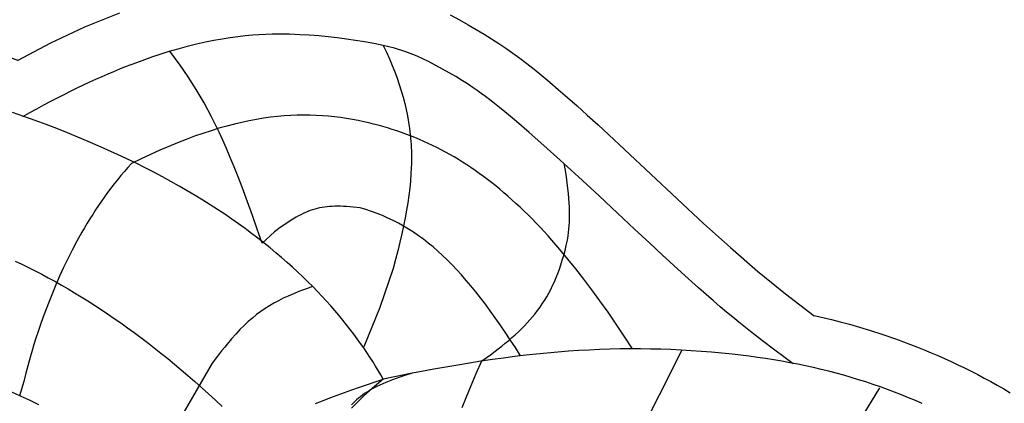
# Model space of a CAD drawing. Units: millimetres. Extents: x 180 to 413, y 120 to 360.
# Drawn here: x 353 to 388, y 282 to 295 of the extents above; entities that cross this region are included whole.
import ezdxf

# ---------------------------------------------------------------- set-up
doc = ezdxf.new("R2010")
doc.units = ezdxf.units.MM
doc.layers.get('0').update_dxf_attribs({"color": 138, "linetype": 'CONTINUOUS', "true_color": 0x4f4f00})
doc.layers.add('2', color=218, linetype='CONTINUOUS', true_color=0x68004e)

msp = doc.modelspace()

# ---------------------------------------------------------------- linework, layer by layer
at = {"color": 138, "linetype": 'CONTINUOUS', "true_color": 0x4f4f00}
for points in [[(348.823, 295.725), (348.464, 295.389), (348.464, 295.389), (348.544, 295.371), (348.553, 295.379), (349.067, 295.259), (349.558, 295.139), (350.035, 295.019), (350.507, 294.894), (350.98, 294.763), (351.463, 294.623), (351.963, 294.471), (352.489, 294.305), (352.779, 294.21), (353.074, 294.112), (353.374, 294.011), (353.364, 294.001), (354.537, 294.623), (355.738, 295.185), (356.97, 295.677)], [(368.603, 295.612), (368.93, 295.429), (369.237, 295.256), (369.525, 295.088), (369.799, 294.925), (370.061, 294.763), (370.314, 294.6), (370.562, 294.434), (370.808, 294.262), (371.054, 294.083), (371.305, 293.893), (371.563, 293.69), (371.832, 293.472), (372.114, 293.236), (372.413, 292.981), (372.732, 292.703), (373.074, 292.401), (373.433, 292.079), (373.82, 291.729), (375.672, 290.002), (377.529, 288.264), (378.473, 287.412), (379.432, 286.58), (380.414, 285.779), (381.422, 285.014), (381.427, 285.018), (381.734, 284.948), (382.036, 284.876), (382.345, 284.798), (382.67, 284.711), (383.02, 284.61), (383.407, 284.493), (383.838, 284.354), (384.325, 284.19), (384.319, 284.185), (384.324, 284.189), (384.571, 284.098), (384.817, 284.004), (385.06, 283.908), (385.302, 283.81), (385.542, 283.71), (385.78, 283.608), (386.017, 283.503), (386.252, 283.396), (386.487, 283.286), (386.72, 283.173), (386.952, 283.058), (387.183, 282.939), (387.413, 282.818), (387.642, 282.693), (387.87, 282.565), (388.098, 282.434), (388.325, 282.299)]]:
    msp.add_lwpolyline(points, dxfattribs=at)
at = {"layer": '2', "color": 218, "linetype": 'CONTINUOUS', "true_color": 0x68004e}
for points in [[(380.687, 283.314), (380.352, 283.563), (380.038, 283.798), (379.602, 284.13), (379.186, 284.452), (378.772, 284.783), (378.56, 284.957), (378.34, 285.139), (378.112, 285.332), (377.873, 285.538), (377.619, 285.759), (377.35, 285.997), (376.754, 286.533), (376.065, 287.163), (375.631, 287.565), (375.094, 288.066), (374.502, 288.62), (373.847, 289.234), (373.125, 289.903), (372.48, 290.493), (371.904, 291.011), (371.392, 291.463), (370.936, 291.854), (370.728, 292.029), (370.531, 292.192), (370.345, 292.342), (370.17, 292.481), (370.004, 292.61), (369.846, 292.73), (369.696, 292.84), (369.554, 292.943), (369.417, 293.038), (369.286, 293.127), (369.159, 293.21), (369.036, 293.288), (368.799, 293.432), (368.567, 293.566), (368.334, 293.696), (367.839, 293.968), (367.437, 294.153), (367.039, 294.309), (366.643, 294.436), (366.25, 294.532), (365.917, 294.596), (365.59, 294.654), (365.269, 294.707), (364.949, 294.754), (364.63, 294.796), (364.306, 294.833), (363.977, 294.863), (363.639, 294.889), (363.307, 294.908), (363.129, 294.916), (362.943, 294.922), (362.748, 294.926), (362.545, 294.927), (362.332, 294.924), (362.11, 294.917), (361.879, 294.905), (361.638, 294.888), (361.388, 294.865), (361.127, 294.836), (360.857, 294.799), (360.576, 294.755), (360.285, 294.703), (359.983, 294.642), (359.67, 294.572), (359.346, 294.492), (359.18, 294.448), (359.011, 294.401), (358.839, 294.352), (358.664, 294.3), (358.486, 294.245), (358.306, 294.186), (358.122, 294.125), (357.935, 294.061), (357.746, 293.994), (357.553, 293.923), (357.357, 293.849), (357.159, 293.772), (356.957, 293.691), (356.752, 293.606), (356.544, 293.518), (356.332, 293.427), (356.118, 293.331), (355.9, 293.232), (355.679, 293.129), (355.455, 293.022), (355.227, 292.91), (354.996, 292.795), (354.762, 292.676), (354.524, 292.552), (354.283, 292.424), (354.039, 292.291), (353.791, 292.154), (353.539, 292.013)], [(366.25, 294.532), (366.36, 294.294), (366.463, 294.06), (366.56, 293.829), (366.65, 293.601), (366.734, 293.376), (366.811, 293.152), (366.882, 292.93), (366.947, 292.709), (367.005, 292.489), (367.057, 292.269), (367.102, 292.049), (367.141, 291.828), (367.173, 291.607), (367.2, 291.384), (367.219, 291.159), (367.227, 291.046), (367.233, 290.933), (367.237, 290.818), (367.24, 290.703), (367.241, 290.588), (367.241, 290.471), (367.239, 290.354), (367.235, 290.236), (367.224, 289.996), (367.206, 289.752), (367.181, 289.504), (367.151, 289.251), (367.114, 288.992), (367.071, 288.728), (367.022, 288.457), (366.966, 288.179), (366.904, 287.894), (366.836, 287.602), (366.762, 287.302), (366.682, 286.994), (366.596, 286.677), (366.126, 285.304), (365.563, 283.921)], [(371.084, 283.606), (370.9, 283.892), (370.719, 284.168), (370.54, 284.435), (370.363, 284.694), (370.188, 284.943), (370.015, 285.183), (369.844, 285.415), (369.674, 285.638), (369.505, 285.853), (369.337, 286.06), (369.17, 286.259), (369.003, 286.45), (368.837, 286.632), (368.67, 286.808), (368.504, 286.976), (368.337, 287.136), (368.169, 287.289), (368.001, 287.435), (367.832, 287.574), (367.661, 287.707), (367.489, 287.832), (367.315, 287.952), (367.139, 288.064), (366.961, 288.171), (366.781, 288.271), (366.598, 288.366), (366.413, 288.454), (366.224, 288.537), (366.032, 288.614), (365.837, 288.686), (365.638, 288.753), (365.436, 288.814), (365.187, 288.84), (365.07, 288.849), (364.957, 288.857), (364.848, 288.863), (364.744, 288.866), (364.642, 288.867), (364.544, 288.866), (364.449, 288.863), (364.357, 288.857), (364.267, 288.849), (364.179, 288.837), (364.093, 288.824), (364.008, 288.807), (363.924, 288.788), (363.842, 288.766), (363.76, 288.741), (363.679, 288.713), (363.597, 288.682), (363.515, 288.648), (363.433, 288.61), (363.35, 288.57), (363.266, 288.526), (363.181, 288.478), (363.005, 288.373), (362.819, 288.253), (362.623, 288.118), (362.413, 287.968), (361.985, 287.566), (361.812, 288.066), (361.645, 288.54), (361.471, 289.02), (361.278, 289.536), (361.137, 289.903), (360.998, 290.252), (360.862, 290.583), (360.729, 290.897), (360.597, 291.196), (360.465, 291.481), (360.334, 291.753), (360.203, 292.015), (360.071, 292.266), (359.937, 292.51), (359.801, 292.746), (359.663, 292.977), (359.521, 293.203), (359.376, 293.427), (359.226, 293.649), (359.071, 293.871), (358.958, 294.027), (358.843, 294.183), (358.724, 294.34)], [(385.231, 281.92), (384.99, 282.025), (384.747, 282.128), (384.502, 282.228), (384.255, 282.324), (384.006, 282.418), (383.755, 282.508), (383.502, 282.596), (383.246, 282.68), (382.989, 282.761), (382.729, 282.839), (382.467, 282.915), (382.202, 282.987), (381.935, 283.056), (381.666, 283.122), (381.395, 283.185), (381.121, 283.246), (380.844, 283.303), (380.565, 283.357), (380.284, 283.409), (380, 283.457), (379.713, 283.502), (379.424, 283.545), (379.132, 283.585), (378.837, 283.621), (378.539, 283.655), (378.175, 283.693), (377.813, 283.726), (377.452, 283.756), (377.093, 283.781), (376.735, 283.802), (376.378, 283.819), (376.021, 283.832), (375.664, 283.841), (375.307, 283.846), (374.949, 283.846), (374.591, 283.842), (374.231, 283.835), (373.869, 283.822), (373.505, 283.806), (373.14, 283.786), (372.771, 283.761), (372.4, 283.732), (372.025, 283.698), (371.647, 283.661), (371.265, 283.619), (370.878, 283.573), (370.487, 283.522), (370.091, 283.468), (369.689, 283.409), (369.282, 283.345), (368.869, 283.277), (368.45, 283.205), (368.024, 283.129), (367.591, 283.048), (367.151, 282.962), (366.703, 282.873), (366.247, 282.779), (366.16, 282.932), (366.068, 283.086), (365.974, 283.242), (365.876, 283.399), (365.774, 283.558), (365.669, 283.717), (365.559, 283.878), (365.446, 284.04), (365.33, 284.202), (365.209, 284.366), (365.084, 284.53), (364.955, 284.695), (364.821, 284.861), (364.684, 285.028), (364.542, 285.195), (364.396, 285.363), (364.245, 285.531), (364.089, 285.7), (363.929, 285.869), (363.764, 286.039), (363.594, 286.209), (363.419, 286.379), (363.24, 286.549), (363.055, 286.719), (362.865, 286.89), (362.669, 287.06), (362.469, 287.231), (362.263, 287.401), (362.052, 287.571), (361.835, 287.741), (361.612, 287.91), (361.384, 288.08), (361.15, 288.248), (360.91, 288.417), (360.664, 288.585), (360.412, 288.752), (360.154, 288.918), (359.889, 289.084), (359.619, 289.25), (359.342, 289.414), (359.059, 289.578), (358.769, 289.74), (358.473, 289.902), (358.17, 290.063), (357.86, 290.222), (357.544, 290.38), (357.22, 290.538), (356.89, 290.694), (356.553, 290.848), (356.208, 291.001), (355.856, 291.153), (355.497, 291.304), (355.131, 291.452), (354.757, 291.6), (354.376, 291.745), (353.987, 291.889), (353.59, 292.031), (353.186, 292.171)], [(375.025, 283.848), (374.736, 284.29), (374.448, 284.719), (374.163, 285.134), (373.879, 285.536), (373.596, 285.924), (373.314, 286.299), (373.032, 286.66), (372.751, 287.009), (372.471, 287.345), (372.19, 287.668), (372.05, 287.825), (371.91, 287.978), (371.769, 288.129), (371.628, 288.276), (371.488, 288.421), (371.347, 288.562), (371.205, 288.7), (371.064, 288.835), (370.922, 288.968), (370.78, 289.097), (370.638, 289.223), (370.495, 289.346), (370.352, 289.467), (370.208, 289.584), (370.064, 289.699), (369.92, 289.811), (369.775, 289.919), (369.63, 290.025), (369.484, 290.129), (369.337, 290.229), (369.19, 290.327), (369.042, 290.421), (368.893, 290.513), (368.744, 290.603), (368.594, 290.689), (368.443, 290.773), (368.292, 290.855), (368.14, 290.933), (367.986, 291.009), (367.832, 291.082), (367.678, 291.153), (367.522, 291.221), (367.365, 291.287), (367.207, 291.349), (367.048, 291.41), (366.889, 291.468), (366.728, 291.523), (366.566, 291.576), (366.403, 291.626), (366.238, 291.674), (366.073, 291.72), (365.906, 291.763), (365.738, 291.804), (365.569, 291.842), (365.366, 291.885), (365.161, 291.924), (364.954, 291.958), (364.746, 291.989), (364.536, 292.016), (364.323, 292.038), (364.108, 292.055), (363.89, 292.067), (363.67, 292.074), (363.447, 292.076), (363.22, 292.073), (362.99, 292.063), (362.757, 292.048), (362.519, 292.027), (362.278, 291.999), (362.033, 291.965), (361.783, 291.924), (361.528, 291.877), (361.269, 291.822), (361.005, 291.76), (360.736, 291.69), (360.462, 291.613), (360.182, 291.528), (359.897, 291.435), (359.605, 291.333), (359.307, 291.223), (359.004, 291.105), (358.693, 290.977), (358.376, 290.84), (358.053, 290.695), (357.722, 290.539), (357.384, 290.374), (357.256, 290.234), (357.13, 290.091), (357.007, 289.946), (356.887, 289.8), (356.77, 289.652), (356.654, 289.503), (356.542, 289.352), (356.432, 289.2), (356.324, 289.047), (356.219, 288.893), (356.116, 288.738), (356.015, 288.582), (355.917, 288.426), (355.822, 288.269), (355.728, 288.112), (355.637, 287.955), (355.462, 287.641), (355.296, 287.327), (355.139, 287.016), (354.99, 286.707), (354.85, 286.402), (354.718, 286.101), (354.595, 285.807), (354.479, 285.52), (354.371, 285.24), (354.271, 284.97), (354.179, 284.709), (354.094, 284.46), (354.016, 284.223), (353.945, 283.999), (353.881, 283.788), (353.824, 283.593), (353.728, 283.253), (353.658, 282.985), (353.585, 282.702), (353.438, 282.194)], [(369.027, 281.786), (369.175, 282.156), (369.34, 282.552), (369.521, 282.975), (369.72, 283.427), (369.873, 283.535), (370.021, 283.642), (370.29, 283.843), (370.419, 283.943), (370.544, 284.043), (370.665, 284.143), (370.782, 284.243), (370.896, 284.344), (371.007, 284.446), (371.113, 284.549), (371.217, 284.653), (371.317, 284.759), (371.414, 284.866), (371.507, 284.974), (371.598, 285.085), (371.685, 285.199), (371.769, 285.314), (371.85, 285.433), (371.928, 285.554), (372.003, 285.678), (372.075, 285.806), (372.144, 285.937), (372.211, 286.072), (372.274, 286.211), (372.336, 286.354), (372.394, 286.501), (372.45, 286.653), (372.503, 286.81), (372.554, 286.972), (372.603, 287.139), (372.649, 287.311), (372.693, 287.489), (372.735, 287.673), (372.745, 287.749), (372.756, 287.831), (372.783, 288.067), (372.794, 288.186), (372.802, 288.306), (372.808, 288.43), (372.811, 288.558), (372.81, 288.693), (372.807, 288.834), (372.799, 288.984), (372.788, 289.143), (372.772, 289.314), (372.752, 289.497), (372.727, 289.693), (372.696, 289.905), (372.661, 290.132), (372.619, 290.378)], [(353.287, 286.94), (353.52, 286.829), (353.753, 286.715), (353.985, 286.597), (354.218, 286.476), (354.45, 286.352), (354.682, 286.225), (354.914, 286.094), (355.146, 285.96), (355.378, 285.823), (355.61, 285.681), (355.843, 285.537), (356.075, 285.388), (356.308, 285.236), (356.541, 285.081), (356.774, 284.921), (357.008, 284.758), (357.242, 284.591), (357.476, 284.42), (357.711, 284.245), (357.946, 284.066), (358.182, 283.883), (358.418, 283.695), (358.656, 283.504), (358.893, 283.309), (359.132, 283.109), (359.371, 282.905), (359.611, 282.697), (359.851, 282.484), (360.093, 282.267), (360.335, 282.045), (360.578, 281.819)], [(363.76, 286.042), (363.539, 285.963), (363.404, 285.913), (363.272, 285.863), (363.083, 285.786), (362.902, 285.707), (362.728, 285.627), (362.56, 285.543), (362.398, 285.455), (362.24, 285.363), (362.086, 285.266), (361.935, 285.162), (361.787, 285.051), (361.64, 284.933), (361.494, 284.806), (361.348, 284.67), (361.201, 284.524), (361.053, 284.367), (360.903, 284.198), (360.75, 284.017), (360.663, 283.91), (360.553, 283.772), (360.411, 283.586), (360.227, 283.339), (359.138, 281.471)], [(376.769, 283.806), (374.351, 279.02)], [(367.262, 282.995), (366.968, 282.901), (366.831, 282.854), (366.699, 282.807), (366.573, 282.76), (366.453, 282.713), (366.338, 282.665), (366.228, 282.617), (366.123, 282.569), (366.023, 282.521), (365.928, 282.472), (365.837, 282.422), (365.75, 282.372), (365.667, 282.321), (365.589, 282.269), (365.514, 282.217), (365.442, 282.163), (365.374, 282.109), (365.309, 282.054), (365.247, 281.997), (365.188, 281.94), (365.131, 281.881)], [(363.856, 281.918), (364.107, 282.018), (364.361, 282.117), (364.619, 282.215), (364.881, 282.312), (365.147, 282.407), (365.416, 282.502), (365.689, 282.595), (365.966, 282.688), (366.247, 282.779), (366.01, 282.584), (365.779, 282.385), (365.554, 282.182), (365.337, 281.975), (365.126, 281.763)], [(353.152, 282.332), (353.462, 282.194), (353.78, 282.046), (354.108, 281.889)], [(383.721, 282.471), (377.2, 271.797)]]:
    msp.add_lwpolyline(points, dxfattribs=at)

doc.saveas('drawing.dxf')
